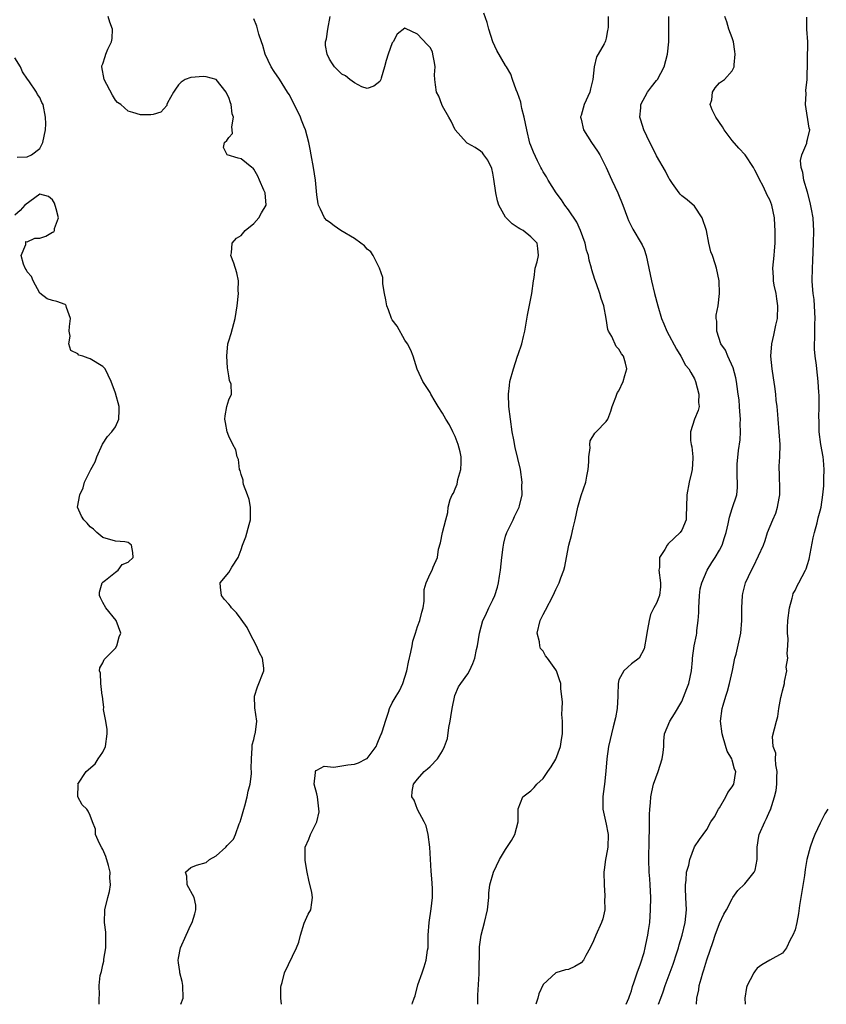
# Model space of a CAD drawing. Units: inches. Extents: x 2556000 to 2559000, y 1530000 to 1533000.
# Drawn here: x 2556188 to 2556316, y 1530000 to 1530156 of the extents above; entities that cross this region are included whole.
import ezdxf

# ---------------------------------------------------------------- set-up
doc = ezdxf.new("R2010")
doc.units = ezdxf.units.IN
doc.header["$MEASUREMENT"] = 0
doc.layers.add('LD25561530_2ft', color=133, linetype='Continuous')

msp = doc.modelspace()

# ---------------------------------------------------------------- linework, layer by layer
at = {"layer": 'LD25561530_2ft'}
for points, elevation in [([(2556213.38, 1530000), (2556213.79, 1530001), (2556213.73, 1530003), (2556213.62, 1530003.62), (2556213.23, 1530005), (2556213.22, 1530005.22), (2556213, 1530006.61), (2556212.96, 1530007), (2556213, 1530007.31), (2556213.34, 1530009), (2556214.24, 1530011), (2556215, 1530012.63), (2556215.2, 1530013), (2556215.64, 1530014.36), (2556215.77, 1530015), (2556215.76, 1530015.76), (2556215.49, 1530017), (2556214.42, 1530019), (2556214.37, 1530020.37), (2556214.14, 1530021), (2556215, 1530021.73), (2556215.9, 1530022.1), (2556217.44, 1530022.56), (2556217.95, 1530023), (2556219, 1530023.59), (2556220.55, 1530025), (2556220.77, 1530025.23), (2556221, 1530025.53), (2556221.74, 1530026.26), (2556222.08, 1530027), (2556222.68, 1530028.68), (2556222.83, 1530029), (2556223, 1530029.53), (2556223.38, 1530031), (2556223.57, 1530031.57), (2556223.95, 1530033), (2556224.1, 1530033.9), (2556224.42, 1530035), (2556224.63, 1530036.63), (2556224.63, 1530037), (2556224.59, 1530037.41), (2556224.61, 1530039), (2556224.75, 1530040.75), (2556224.72, 1530041), (2556224.75, 1530041.25), (2556225, 1530042.09), (2556225.13, 1530042.87), (2556225.21, 1530043), (2556225.27, 1530043.27), (2556225.49, 1530045), (2556225.13, 1530047.13), (2556225.08, 1530049), (2556225.56, 1530050.44), (2556226.6, 1530053), (2556226.58, 1530053.42), (2556226.35, 1530055), (2556225.88, 1530055.88), (2556225.42, 1530057), (2556224.35, 1530059), (2556223.91, 1530059.91), (2556223, 1530061.2), (2556222.22, 1530062.22), (2556221.47, 1530063), (2556221.3, 1530063.3), (2556221, 1530063.62), (2556220.35, 1530064.35), (2556219.85, 1530065), (2556219.7, 1530066.3), (2556219.65, 1530067), (2556221, 1530068.64), (2556221.24, 1530069), (2556221.49, 1530069.49), (2556222.51, 1530071), (2556223, 1530072.28), (2556223.21, 1530073), (2556223.71, 1530074.29), (2556224.26, 1530076.26), (2556224.48, 1530077), (2556224.47, 1530079), (2556224.23, 1530080.23), (2556223.98, 1530081), (2556223.37, 1530082.63), (2556223.3, 1530083), (2556223.3, 1530083.3), (2556223, 1530084.19), (2556222.83, 1530084.83), (2556222.72, 1530085), (2556222.58, 1530086.58), (2556222.33, 1530087), (2556222.12, 1530088.12), (2556221.68, 1530089), (2556221, 1530090.31), (2556220.76, 1530091), (2556220.49, 1530092.49), (2556220.38, 1530093), (2556220.44, 1530093.56), (2556220.7, 1530095), (2556221, 1530096.08), (2556221.46, 1530097), (2556221.41, 1530098.59), (2556221.15, 1530099.15), (2556221, 1530099.9), (2556220.84, 1530100.84), (2556220.83, 1530101.17), (2556220.68, 1530103), (2556220.89, 1530105), (2556221, 1530105.44), (2556221.37, 1530106.63), (2556222.01, 1530109), (2556222.35, 1530111), (2556222.56, 1530113), (2556222.53, 1530113.47), (2556222.55, 1530115), (2556222.28, 1530116.28), (2556221.8, 1530117.8), (2556221.35, 1530119), (2556221.42, 1530119.42), (2556221.55, 1530121), (2556222.23, 1530121.77), (2556223, 1530122.19), (2556223.64, 1530123), (2556225, 1530124.1), (2556225.8, 1530125), (2556226.21, 1530125.79), (2556226.95, 1530127), (2556226.79, 1530129), (2556226.6, 1530129.4), (2556225.89, 1530131), (2556225.63, 1530131.63), (2556225, 1530132.76), (2556224.88, 1530132.88), (2556224.69, 1530133), (2556223, 1530134.39), (2556222.49, 1530134.49), (2556220.75, 1530135), (2556220.2, 1530136.2), (2556220.36, 1530137), (2556220.71, 1530137.29), (2556221, 1530137.75), (2556221.58, 1530138.42), (2556221.56, 1530139), (2556221.48, 1530139.48), (2556221.78, 1530141), (2556221.56, 1530141.56), (2556221.41, 1530143), (2556221.27, 1530143.27), (2556221, 1530144.15), (2556220.71, 1530144.71), (2556220.61, 1530145), (2556219, 1530146.99), (2556217.4, 1530147.4), (2556217, 1530147.46), (2556215, 1530147.32), (2556214.07, 1530147), (2556213.43, 1530146.57), (2556213, 1530146.13), (2556212.56, 1530145.44), (2556212.25, 1530145), (2556211.3, 1530143.3), (2556211.19, 1530143), (2556211.16, 1530142.84), (2556210.2, 1530141.8), (2556209, 1530141.43), (2556208.63, 1530141.37), (2556207, 1530141.4), (2556205.77, 1530141.77), (2556205, 1530141.96), (2556203.85, 1530143), (2556203.34, 1530143.34), (2556203, 1530143.72), (2556202.51, 1530144.51), (2556201.22, 1530147), (2556200.83, 1530149), (2556200.86, 1530149.14), (2556201, 1530149.51), (2556201.37, 1530150.63), (2556201.45, 1530151), (2556201.79, 1530151.79), (2556202.38, 1530153), (2556202.47, 1530153.53), (2556202.55, 1530155), (2556202.1, 1530156.1), (2556201.84, 1530157)], 8760), ([(2556250.16, 1530000), (2556250.22, 1530000.22), (2556250.49, 1530001), (2556250.65, 1530001.35), (2556251.08, 1530003.08), (2556251.72, 1530005), (2556252.07, 1530005.93), (2556252.39, 1530007), (2556252.6, 1530008.6), (2556252.68, 1530009), (2556252.7, 1530009.3), (2556252.7, 1530011), (2556252.85, 1530013), (2556253.16, 1530015.16), (2556253.38, 1530017), (2556253.38, 1530018.62), (2556253.36, 1530019), (2556253.31, 1530019.31), (2556253.18, 1530021.18), (2556252.98, 1530024.98), (2556252.71, 1530027), (2556252.37, 1530028.37), (2556252.09, 1530029), (2556251.03, 1530030.97), (2556250.45, 1530032.45), (2556250.09, 1530033), (2556250.16, 1530033.84), (2556250.38, 1530035), (2556251, 1530035.81), (2556252.07, 1530037), (2556252.58, 1530037.42), (2556253, 1530037.8), (2556254.16, 1530039), (2556255, 1530040.27), (2556255.32, 1530041), (2556255.76, 1530042.24), (2556256, 1530044), (2556256.2, 1530045), (2556256.29, 1530045.71), (2556256.49, 1530047), (2556256.94, 1530049.06), (2556257.54, 1530050.46), (2556257.88, 1530051), (2556259, 1530052.54), (2556259.26, 1530053), (2556259.82, 1530054.18), (2556260.12, 1530055), (2556260.39, 1530056.39), (2556260.54, 1530057), (2556260.85, 1530059), (2556261.41, 1530061), (2556261.81, 1530061.81), (2556262.34, 1530063), (2556263, 1530064.29), (2556263.31, 1530065), (2556263.71, 1530066.29), (2556263.9, 1530067), (2556264.06, 1530068.06), (2556264.22, 1530069), (2556264.43, 1530071), (2556264.64, 1530072.64), (2556264.7, 1530073.3), (2556265, 1530074.41), (2556265.21, 1530075), (2556266.23, 1530077), (2556266.44, 1530077.56), (2556267.17, 1530079), (2556267.23, 1530079.23), (2556267.62, 1530081), (2556267.61, 1530082.39), (2556267.66, 1530083), (2556267.36, 1530085), (2556266.5, 1530088.5), (2556266.3, 1530089.7), (2556266.05, 1530091), (2556265.76, 1530093), (2556265.53, 1530095), (2556265.45, 1530097), (2556265.63, 1530098.37), (2556265.7, 1530099), (2556266.27, 1530101), (2556266.92, 1530103), (2556267, 1530103.31), (2556267.61, 1530105), (2556267.85, 1530106.15), (2556268.08, 1530107), (2556268.29, 1530108.29), (2556268.46, 1530109.54), (2556269.2, 1530113), (2556269.45, 1530115), (2556269.54, 1530115.54), (2556269.73, 1530117), (2556270.03, 1530118.03), (2556270.22, 1530119), (2556270.14, 1530120.14), (2556270.02, 1530121), (2556269, 1530121.99), (2556267.78, 1530123), (2556267.26, 1530123.26), (2556267, 1530123.44), (2556266.04, 1530124.04), (2556265, 1530125.11), (2556263.94, 1530127), (2556263.72, 1530127.72), (2556263.43, 1530129), (2556263.16, 1530131.16), (2556263, 1530132.11), (2556262.84, 1530132.84), (2556262.19, 1530134.19), (2556261.55, 1530135), (2556261.32, 1530135.32), (2556261, 1530135.6), (2556260.16, 1530136.16), (2556259, 1530136.8), (2556258.89, 1530136.89), (2556258.77, 1530137), (2556256.99, 1530139), (2556256.36, 1530140.36), (2556255.98, 1530141), (2556255, 1530142.73), (2556254.86, 1530143), (2556254.37, 1530144.37), (2556254.02, 1530145), (2556253.88, 1530146.12), (2556253.74, 1530147), (2556253.72, 1530147.72), (2556253.79, 1530149), (2556253.72, 1530149.72), (2556253.46, 1530151), (2556253.37, 1530151.37), (2556253, 1530152.07), (2556252.56, 1530152.56), (2556251, 1530154.22), (2556249.09, 1530155.09), (2556249, 1530155.16), (2556247.78, 1530154.22), (2556247.13, 1530153), (2556247, 1530152.81), (2556246.35, 1530151), (2556246.02, 1530150.02), (2556245.77, 1530149), (2556245.23, 1530147.23), (2556245.19, 1530147), (2556245, 1530146.7), (2556244.09, 1530145.91), (2556243, 1530145.58), (2556242.17, 1530145.83), (2556241, 1530146.44), (2556240.24, 1530147), (2556239.56, 1530147.56), (2556239, 1530147.85), (2556237.82, 1530149), (2556237.48, 1530149.48), (2556237, 1530150.23), (2556236.63, 1530151), (2556236.41, 1530152.41), (2556236.38, 1530153), (2556236.52, 1530153.48), (2556236.73, 1530155), (2556237.12, 1530157)], 8756), ([(2556260.59, 1530000), (2556260.6, 1530000.6), (2556260.57, 1530001), (2556260.58, 1530001.43), (2556260.82, 1530004.82), (2556260.85, 1530009.15), (2556261.1, 1530011), (2556261.65, 1530013), (2556262.12, 1530015), (2556262.32, 1530017), (2556262.34, 1530017.66), (2556262.52, 1530019), (2556263.07, 1530021), (2556264.01, 1530023), (2556265, 1530024.61), (2556265.96, 1530026.04), (2556266.49, 1530027), (2556267.01, 1530029), (2556266.99, 1530031), (2556267, 1530031.08), (2556267.72, 1530033), (2556269, 1530033.92), (2556269.56, 1530034.44), (2556269.99, 1530035), (2556271, 1530035.89), (2556271.71, 1530037), (2556272.24, 1530037.76), (2556273.01, 1530038.99), (2556273.73, 1530041), (2556273.91, 1530042.09), (2556274.04, 1530043), (2556274.07, 1530044.07), (2556274.04, 1530045), (2556273.93, 1530046.07), (2556273.97, 1530047), (2556274.05, 1530048.05), (2556273.79, 1530050.21), (2556273.78, 1530051), (2556273.55, 1530051.55), (2556273.12, 1530053), (2556273, 1530053.18), (2556271.69, 1530055), (2556271.37, 1530055.37), (2556271, 1530056.11), (2556270.57, 1530056.57), (2556270.44, 1530057), (2556270.38, 1530057.62), (2556270.03, 1530059), (2556270.48, 1530061), (2556271, 1530061.98), (2556271.34, 1530062.66), (2556272.59, 1530065), (2556273, 1530065.95), (2556273.52, 1530067), (2556273.77, 1530067.77), (2556274.24, 1530069), (2556274.43, 1530069.57), (2556274.66, 1530071), (2556275.04, 1530073), (2556275.48, 1530074.52), (2556275.74, 1530075.74), (2556276.07, 1530077), (2556276.5, 1530079), (2556277, 1530080.86), (2556277.73, 1530083), (2556277.92, 1530083.92), (2556278.12, 1530085), (2556278.25, 1530086.25), (2556278.24, 1530087), (2556278.45, 1530088.45), (2556278.4, 1530089), (2556278.43, 1530089.57), (2556279.2, 1530090.8), (2556279.4, 1530091), (2556281, 1530092.63), (2556281.24, 1530093), (2556281.74, 1530094.26), (2556281.93, 1530095), (2556282.52, 1530096.52), (2556282.68, 1530097), (2556282.78, 1530097.22), (2556283, 1530097.49), (2556283.71, 1530099), (2556283.95, 1530099.95), (2556284.27, 1530101), (2556284.07, 1530101.93), (2556283.74, 1530103), (2556283.41, 1530103.41), (2556283, 1530104.15), (2556282.57, 1530104.57), (2556281.87, 1530106.13), (2556281.36, 1530107), (2556281.26, 1530107.26), (2556281.01, 1530109), (2556280.64, 1530111), (2556280.18, 1530112.18), (2556279.99, 1530113), (2556279.47, 1530114.53), (2556279.21, 1530115.21), (2556278.73, 1530116.73), (2556278.68, 1530117), (2556278.29, 1530118.29), (2556278.17, 1530119), (2556277.88, 1530119.88), (2556277.64, 1530121), (2556276.89, 1530123), (2556276.31, 1530124.31), (2556275, 1530126.27), (2556274.42, 1530127), (2556273.89, 1530127.89), (2556273.02, 1530129), (2556271.78, 1530131), (2556271.5, 1530131.5), (2556271, 1530132.3), (2556270.74, 1530132.74), (2556270.63, 1530133), (2556270.05, 1530134.05), (2556269.42, 1530135.42), (2556269, 1530136.48), (2556268.87, 1530136.87), (2556268.38, 1530139), (2556267.98, 1530141), (2556267.6, 1530142.4), (2556267.47, 1530143), (2556267.4, 1530143.4), (2556266.88, 1530144.87), (2556266.67, 1530145.33), (2556266.09, 1530147), (2556265.84, 1530147.84), (2556265.14, 1530149), (2556265, 1530149.2), (2556263.62, 1530151.62), (2556262.99, 1530152.99), (2556262.35, 1530155), (2556262.05, 1530156.05), (2556261.56, 1530157.56)], 8754), ([(2556281.28, 1530157), (2556281.31, 1530155.31), (2556281.27, 1530155), (2556281.22, 1530154.78), (2556281, 1530153.54), (2556280.86, 1530153.14), (2556280.83, 1530153), (2556280.67, 1530152.67), (2556279.72, 1530151), (2556279.43, 1530150.57), (2556279.08, 1530149), (2556278.89, 1530147), (2556278.48, 1530145.52), (2556278.39, 1530145), (2556277.48, 1530143), (2556277, 1530141.26), (2556276.92, 1530141.08), (2556276.91, 1530141), (2556277, 1530140.69), (2556277.4, 1530139), (2556278.67, 1530137), (2556279.62, 1530135.62), (2556280, 1530135), (2556281, 1530133), (2556281.6, 1530131.6), (2556281.91, 1530131), (2556282.84, 1530129), (2556283.62, 1530127), (2556284.37, 1530125), (2556284.56, 1530124.56), (2556285.22, 1530123.22), (2556286.54, 1530121), (2556286.7, 1530120.7), (2556287, 1530120.01), (2556287.35, 1530119), (2556287.79, 1530117), (2556287.98, 1530115.98), (2556288.19, 1530115), (2556288.67, 1530113), (2556289.19, 1530111), (2556289.79, 1530109), (2556290.16, 1530108.16), (2556290.64, 1530107), (2556292.15, 1530104.15), (2556292.83, 1530103), (2556293.61, 1530101.61), (2556294.1, 1530101), (2556294.42, 1530100.42), (2556295, 1530099.43), (2556295.2, 1530099), (2556295.72, 1530097), (2556295.66, 1530095.66), (2556295.74, 1530095), (2556295.6, 1530094.4), (2556295.05, 1530093), (2556294.37, 1530091), (2556294.39, 1530089.61), (2556294.5, 1530089), (2556294.61, 1530088.61), (2556294.77, 1530087), (2556294.78, 1530086.78), (2556294.64, 1530085), (2556294.55, 1530084.55), (2556294.17, 1530083), (2556293.8, 1530081), (2556293.77, 1530079), (2556293.69, 1530077.69), (2556293.69, 1530077), (2556293, 1530075.38), (2556292.77, 1530075), (2556290.83, 1530073.17), (2556290.7, 1530073), (2556290.3, 1530072.3), (2556289.48, 1530071), (2556289.44, 1530069.44), (2556289.38, 1530069), (2556289.64, 1530067), (2556289.63, 1530066.37), (2556289.48, 1530065), (2556289, 1530063.75), (2556288.57, 1530063), (2556288.05, 1530061.95), (2556287.8, 1530061), (2556287.56, 1530059.56), (2556287.44, 1530059), (2556287.4, 1530058.6), (2556287, 1530056.52), (2556286.25, 1530055), (2556285, 1530054.12), (2556284.41, 1530053.59), (2556283.79, 1530053), (2556283, 1530051.6), (2556282.89, 1530051), (2556282.82, 1530049.18), (2556282.84, 1530049), (2556282.72, 1530047), (2556282.48, 1530045.52), (2556282.11, 1530044.11), (2556281.38, 1530041), (2556281.07, 1530039), (2556280.95, 1530037.05), (2556280.73, 1530035), (2556280.52, 1530033.48), (2556280.44, 1530033), (2556280.47, 1530031), (2556281, 1530028.62), (2556281.25, 1530027.25), (2556281.29, 1530027), (2556281.24, 1530025), (2556281, 1530023.56), (2556280.88, 1530023), (2556280.65, 1530021.35), (2556280.63, 1530021), (2556280.65, 1530019), (2556280.76, 1530017.24), (2556280.76, 1530017), (2556280.73, 1530016.73), (2556280.75, 1530015), (2556280.44, 1530013.56), (2556280.24, 1530013), (2556279.33, 1530011), (2556279, 1530010.1), (2556278.45, 1530009), (2556277.78, 1530007.78), (2556277.38, 1530007), (2556277, 1530006.57), (2556275.99, 1530006.01), (2556275, 1530005.52), (2556274.53, 1530005.47), (2556272.98, 1530005.02), (2556271, 1530003.15), (2556270.31, 1530001.69), (2556270.15, 1530001), (2556269.8, 1530000)], 8752), ([(2556284.15, 1530000), (2556284.61, 1530001), (2556284.7, 1530001.3), (2556285, 1530002.15), (2556285.18, 1530002.82), (2556285.4, 1530003.4), (2556285.91, 1530005), (2556286.45, 1530006.45), (2556287, 1530008.26), (2556287.2, 1530009), (2556287.49, 1530010.51), (2556287.61, 1530011), (2556287.73, 1530011.73), (2556287.9, 1530013), (2556288.03, 1530015), (2556288.06, 1530017), (2556287.98, 1530019), (2556287.92, 1530019.92), (2556287.82, 1530021), (2556287.75, 1530023), (2556287.8, 1530026.2), (2556287.85, 1530027.85), (2556287.85, 1530030.15), (2556287.9, 1530031), (2556288.02, 1530032.02), (2556288.09, 1530033), (2556288.22, 1530033.78), (2556288.52, 1530035), (2556289.25, 1530037), (2556289.88, 1530039), (2556290.03, 1530040.03), (2556290.13, 1530041), (2556290.15, 1530041.85), (2556290.28, 1530043), (2556291.08, 1530045), (2556291.84, 1530046.17), (2556293, 1530048.15), (2556293.82, 1530050.18), (2556294.1, 1530051), (2556294.54, 1530053), (2556294.69, 1530054.69), (2556294.69, 1530055), (2556294.95, 1530057), (2556295.34, 1530058.66), (2556295.39, 1530059), (2556295.41, 1530059.41), (2556295.63, 1530061), (2556295.7, 1530062.3), (2556295.69, 1530063), (2556295.83, 1530065), (2556295.95, 1530066.05), (2556296.19, 1530067), (2556297.02, 1530069), (2556297.79, 1530070.21), (2556298.31, 1530071), (2556299, 1530072.2), (2556299.41, 1530073), (2556299.81, 1530074.19), (2556300.06, 1530075), (2556300.39, 1530076.39), (2556300.57, 1530077.43), (2556301, 1530078.82), (2556301.73, 1530081), (2556301.88, 1530082.12), (2556301.88, 1530083), (2556301.78, 1530083.78), (2556301.82, 1530085), (2556301.83, 1530085.83), (2556302.03, 1530088.03), (2556302.27, 1530089.73), (2556302.33, 1530091), (2556302.28, 1530092.28), (2556302.32, 1530093), (2556302.23, 1530094.23), (2556302.2, 1530095), (2556302.1, 1530096.1), (2556301.99, 1530097), (2556301.79, 1530098.21), (2556301.69, 1530099), (2556301.57, 1530099.57), (2556301.16, 1530101.16), (2556300.34, 1530103), (2556299.97, 1530103.97), (2556299.23, 1530105), (2556298.55, 1530107), (2556298.57, 1530108.57), (2556298.49, 1530109), (2556298.49, 1530109.51), (2556298.77, 1530111), (2556299.01, 1530113), (2556298.96, 1530115), (2556298.53, 1530117), (2556298.33, 1530117.67), (2556297.88, 1530119), (2556297.62, 1530119.62), (2556297.31, 1530121), (2556296.91, 1530123), (2556296.23, 1530125), (2556295, 1530126.88), (2556293.88, 1530127.88), (2556293, 1530128.5), (2556292.76, 1530128.76), (2556292.58, 1530129), (2556291.54, 1530130.46), (2556291.1, 1530131.1), (2556291, 1530131.23), (2556290.44, 1530132.44), (2556289, 1530134.84), (2556288.3, 1530136.3), (2556287.93, 1530137), (2556286.96, 1530139), (2556286.52, 1530140.52), (2556286.33, 1530141), (2556286.47, 1530142.47), (2556286.47, 1530143), (2556287.58, 1530145), (2556288.18, 1530145.82), (2556289, 1530146.82), (2556289.12, 1530147), (2556290.22, 1530149), (2556290.75, 1530151), (2556290.93, 1530153), (2556290.96, 1530155), (2556290.92, 1530157)], 8750), ([(2556289.3, 1530000), (2556289.65, 1530001), (2556290.02, 1530001.98), (2556290.35, 1530003), (2556291, 1530004.71), (2556291.61, 1530006.39), (2556292.2, 1530008.2), (2556292.46, 1530009), (2556292.57, 1530009.43), (2556293.08, 1530011), (2556293.56, 1530013), (2556293.75, 1530015), (2556293.67, 1530017), (2556293.59, 1530018.41), (2556293.6, 1530019), (2556293.72, 1530019.72), (2556293.77, 1530021), (2556294.14, 1530022.14), (2556294.3, 1530023), (2556295, 1530025.02), (2556295.82, 1530026.18), (2556297, 1530027.78), (2556297.61, 1530029), (2556298.19, 1530029.81), (2556298.83, 1530031), (2556299, 1530031.25), (2556300.03, 1530033), (2556300.34, 1530033.65), (2556301, 1530034.54), (2556301.15, 1530034.85), (2556301.25, 1530035), (2556301.59, 1530037), (2556301.4, 1530037.4), (2556301, 1530038.83), (2556300.94, 1530039), (2556300.22, 1530040.22), (2556299.6, 1530042.4), (2556299.4, 1530043), (2556299.18, 1530045), (2556299.42, 1530047), (2556299.57, 1530047.57), (2556299.98, 1530049), (2556300.25, 1530049.75), (2556300.6, 1530051), (2556301.07, 1530053.07), (2556301.45, 1530055), (2556301.63, 1530055.63), (2556302.38, 1530059), (2556302.56, 1530061), (2556302.56, 1530063), (2556302.63, 1530065), (2556302.72, 1530065.28), (2556303.12, 1530067), (2556304.08, 1530069), (2556304.42, 1530069.58), (2556305.98, 1530073), (2556306.27, 1530073.73), (2556306.65, 1530075), (2556307.45, 1530077), (2556307.94, 1530078.06), (2556308.22, 1530079), (2556308.46, 1530080.46), (2556308.58, 1530081), (2556308.56, 1530081.44), (2556308.55, 1530084.55), (2556308.48, 1530085), (2556308.47, 1530085.53), (2556308.6, 1530087), (2556308.66, 1530089), (2556308.5, 1530091), (2556308.3, 1530093), (2556308.26, 1530093.74), (2556308.15, 1530095), (2556308.02, 1530096.02), (2556307.96, 1530097), (2556307.81, 1530098.19), (2556307.6, 1530099.6), (2556307.36, 1530101), (2556307.16, 1530103), (2556307.31, 1530105), (2556307.64, 1530106.36), (2556307.96, 1530107.96), (2556308.19, 1530109), (2556308.27, 1530111), (2556308.13, 1530112.13), (2556307.98, 1530113), (2556307.7, 1530114.3), (2556307.58, 1530115), (2556307.58, 1530115.58), (2556307.47, 1530117), (2556307.69, 1530119), (2556307.74, 1530119.74), (2556307.86, 1530121), (2556307.87, 1530122.13), (2556307.85, 1530123), (2556307.78, 1530123.78), (2556307.73, 1530125), (2556307.33, 1530127), (2556307, 1530127.85), (2556306.59, 1530128.59), (2556306.42, 1530129), (2556305.88, 1530130.12), (2556305.41, 1530131), (2556305, 1530131.91), (2556304.6, 1530132.6), (2556304.41, 1530133), (2556303.07, 1530135), (2556302.07, 1530136.07), (2556301, 1530137.31), (2556299.72, 1530139), (2556299.48, 1530139.48), (2556298.41, 1530141), (2556297.85, 1530142.15), (2556297.54, 1530143), (2556297.77, 1530143.77), (2556297.86, 1530145), (2556298.32, 1530145.68), (2556299, 1530146.47), (2556299.3, 1530146.7), (2556299.8, 1530147), (2556301, 1530148.37), (2556301.34, 1530149), (2556301.32, 1530149.32), (2556301.5, 1530151), (2556301.45, 1530151.45), (2556301.22, 1530153), (2556301, 1530153.63), (2556300.49, 1530155), (2556300.18, 1530156.18), (2556299.87, 1530157)], 8748), ([(2556229.4, 1530000), (2556229.31, 1530001), (2556229.29, 1530002.71), (2556229.33, 1530003), (2556229.48, 1530003.48), (2556229.87, 1530005), (2556231.8, 1530009), (2556232.13, 1530009.87), (2556232.39, 1530011), (2556233, 1530012.92), (2556233.65, 1530014.35), (2556234.07, 1530015), (2556234.2, 1530016.2), (2556234.34, 1530017), (2556234.23, 1530017.77), (2556233.74, 1530019.74), (2556233.47, 1530021), (2556233.15, 1530022.85), (2556233.13, 1530023), (2556233.17, 1530025), (2556233.74, 1530026.26), (2556233.99, 1530027), (2556235.02, 1530029), (2556235.4, 1530030.6), (2556235.1, 1530033), (2556235, 1530033.46), (2556234.59, 1530035), (2556234.82, 1530036.82), (2556234.78, 1530037), (2556234.85, 1530037.15), (2556235, 1530037.19), (2556236.17, 1530037.83), (2556237.71, 1530037.71), (2556239, 1530037.9), (2556239.94, 1530038.06), (2556241, 1530038.19), (2556241.61, 1530038.39), (2556242.85, 1530039), (2556243, 1530039.09), (2556244.46, 1530041), (2556244.62, 1530041.38), (2556245.18, 1530042.82), (2556245.27, 1530043), (2556245.45, 1530043.45), (2556245.92, 1530045), (2556246.41, 1530046.41), (2556246.57, 1530047), (2556247, 1530047.91), (2556247.61, 1530049), (2556248.15, 1530049.85), (2556248.65, 1530051), (2556249, 1530052), (2556249.29, 1530053), (2556249.6, 1530054.4), (2556249.97, 1530055.97), (2556250.16, 1530057), (2556250.28, 1530057.72), (2556250.67, 1530059), (2556251, 1530060.04), (2556251.38, 1530061), (2556251.69, 1530062.31), (2556251.89, 1530063), (2556252.06, 1530064.06), (2556252.04, 1530065), (2556252.05, 1530065.95), (2556252.37, 1530067), (2556253, 1530068.44), (2556253.31, 1530069), (2556253.49, 1530069.49), (2556254.18, 1530071), (2556254.33, 1530072.33), (2556254.64, 1530073.36), (2556254.99, 1530075), (2556255.52, 1530077), (2556255.81, 1530078.19), (2556255.9, 1530079), (2556256.22, 1530080.22), (2556256.54, 1530081), (2556256.74, 1530081.25), (2556257, 1530081.94), (2556257.31, 1530082.69), (2556257.43, 1530083.43), (2556257.9, 1530085), (2556257.96, 1530086.04), (2556257.96, 1530087), (2556257.8, 1530087.8), (2556257.49, 1530089), (2556257, 1530090.25), (2556256.6, 1530091), (2556256.09, 1530092.09), (2556255.5, 1530093), (2556255, 1530093.97), (2556254.29, 1530095), (2556253.83, 1530095.83), (2556253.13, 1530097), (2556253, 1530097.25), (2556251.86, 1530099), (2556251.6, 1530099.6), (2556250.96, 1530100.96), (2556250.33, 1530103), (2556249.97, 1530103.97), (2556249.42, 1530105), (2556249, 1530105.58), (2556247.77, 1530107.77), (2556247, 1530108.8), (2556246.89, 1530109), (2556246.37, 1530110.37), (2556246.14, 1530111), (2556245.98, 1530111.98), (2556245.78, 1530113), (2556245.51, 1530114.49), (2556245.5, 1530115), (2556245.52, 1530115.52), (2556244.99, 1530116.99), (2556243.98, 1530119), (2556243.6, 1530119.6), (2556243, 1530120.05), (2556242.57, 1530120.57), (2556241.99, 1530121), (2556241, 1530121.7), (2556238.84, 1530123), (2556237.75, 1530123.75), (2556237, 1530124.34), (2556236.59, 1530124.59), (2556236.23, 1530125), (2556235.61, 1530126.39), (2556235.27, 1530127), (2556235.21, 1530127.21), (2556235, 1530128.64), (2556234.77, 1530131), (2556234.5, 1530133), (2556234.13, 1530135), (2556233.93, 1530135.93), (2556233.75, 1530137), (2556233.21, 1530139), (2556233, 1530139.46), (2556232.55, 1530140.55), (2556232.4, 1530141), (2556231.3, 1530143.3), (2556230.59, 1530144.59), (2556230.35, 1530145), (2556229.06, 1530147.06), (2556228.24, 1530148.24), (2556227.75, 1530149), (2556226.8, 1530151), (2556226.41, 1530152.41), (2556226.19, 1530153), (2556225.78, 1530154.22), (2556225.47, 1530155.47), (2556225, 1530156.65)], 8758), ([(2556295.34, 1530000), (2556295.41, 1530001), (2556295.7, 1530002.3), (2556295.78, 1530003), (2556296.06, 1530004.06), (2556296.35, 1530005), (2556296.52, 1530005.48), (2556297, 1530007.09), (2556298, 1530010), (2556298.31, 1530011), (2556299, 1530012.84), (2556299.67, 1530014.33), (2556300.09, 1530015), (2556301, 1530016.79), (2556301.14, 1530017), (2556301.92, 1530018.09), (2556303, 1530019.17), (2556304.5, 1530021), (2556304.68, 1530021.32), (2556304.97, 1530023), (2556305, 1530025), (2556305.26, 1530026.74), (2556305.32, 1530027), (2556306.21, 1530029), (2556306.49, 1530029.51), (2556307, 1530030.74), (2556307.09, 1530030.91), (2556307.74, 1530033), (2556308.01, 1530033.99), (2556308.09, 1530035), (2556308.1, 1530036.1), (2556308.16, 1530037), (2556307.96, 1530038.04), (2556307.92, 1530039), (2556307.94, 1530039.94), (2556307.54, 1530041), (2556307.41, 1530042.59), (2556307.76, 1530043.76), (2556308.06, 1530045), (2556308.28, 1530045.72), (2556308.45, 1530047), (2556308.76, 1530048.76), (2556308.87, 1530049.13), (2556309, 1530049.82), (2556309.35, 1530051), (2556309.33, 1530051.33), (2556309.7, 1530053), (2556309.61, 1530053.61), (2556309.84, 1530055), (2556309.74, 1530055.74), (2556309.86, 1530057), (2556309.89, 1530058.11), (2556309.82, 1530059), (2556309.82, 1530059.82), (2556309.88, 1530061), (2556310.13, 1530063), (2556310.56, 1530064.56), (2556310.64, 1530065), (2556310.73, 1530065.27), (2556311, 1530065.79), (2556311.39, 1530066.61), (2556311.61, 1530067), (2556312.67, 1530069), (2556312.77, 1530069.23), (2556313, 1530069.91), (2556313.26, 1530070.74), (2556313.88, 1530074.12), (2556314.1, 1530075), (2556314.51, 1530076.51), (2556314.69, 1530077.31), (2556315, 1530078.44), (2556315.13, 1530079), (2556315.43, 1530081), (2556315.57, 1530082.43), (2556315.6, 1530083), (2556315.58, 1530083.58), (2556315.64, 1530085), (2556315.51, 1530086.49), (2556315.45, 1530087), (2556315.09, 1530089), (2556314.84, 1530091), (2556314.82, 1530092.82), (2556314.79, 1530093.21), (2556314.82, 1530095), (2556314.82, 1530096.82), (2556314.78, 1530097.22), (2556314.69, 1530099), (2556314.45, 1530101), (2556314.4, 1530101.6), (2556314.21, 1530103), (2556314.11, 1530104.11), (2556314.11, 1530105), (2556314.17, 1530105.83), (2556314.15, 1530108.15), (2556314.2, 1530109), (2556314.11, 1530111), (2556314.03, 1530112.03), (2556313.9, 1530113), (2556313.78, 1530114.22), (2556313.74, 1530115), (2556313.76, 1530117), (2556313.83, 1530118.17), (2556313.96, 1530121), (2556314, 1530123), (2556313.91, 1530123.91), (2556313.86, 1530125), (2556313.62, 1530126.38), (2556313.42, 1530127.42), (2556313, 1530129.06), (2556312.42, 1530131), (2556312.23, 1530132.23), (2556311.99, 1530133), (2556311.89, 1530134.11), (2556312.07, 1530135), (2556312.86, 1530136.86), (2556312.9, 1530137.1), (2556313, 1530137.44), (2556313.33, 1530139), (2556313.27, 1530139.27), (2556312.67, 1530143), (2556312.75, 1530144.75), (2556312.74, 1530145.26), (2556312.95, 1530147), (2556313.01, 1530153), (2556312.89, 1530155), (2556312.89, 1530156.89)], 8746), ([(2556187.37, 1530134.63), (2556189, 1530134.72), (2556189.67, 1530135), (2556191, 1530136.03), (2556191.45, 1530137), (2556191.89, 1530139), (2556191.94, 1530139.94), (2556191.91, 1530141), (2556191.52, 1530143), (2556191.33, 1530143.33), (2556191, 1530144.13), (2556190.63, 1530144.63), (2556190.46, 1530145), (2556189.22, 1530146.78), (2556189.03, 1530147.03), (2556188.23, 1530148.23), (2556187.89, 1530149), (2556187, 1530150.46)], 8762), ([(2556200.43, 1530000), (2556200.42, 1530001), (2556200.49, 1530001.51), (2556200.4, 1530003), (2556200.6, 1530004.6), (2556200.78, 1530005.22), (2556201, 1530006.3), (2556201.15, 1530006.85), (2556201.18, 1530007.18), (2556201.46, 1530009), (2556201.45, 1530010.55), (2556201.46, 1530011), (2556201.45, 1530011.45), (2556201.28, 1530013), (2556201.33, 1530015), (2556201.79, 1530017), (2556202.07, 1530017.93), (2556202.23, 1530019), (2556202.1, 1530020.1), (2556202.17, 1530021), (2556201.92, 1530022.08), (2556201.47, 1530023.47), (2556201, 1530024.58), (2556200.86, 1530024.86), (2556200.45, 1530025.55), (2556199.84, 1530027), (2556199.84, 1530027.84), (2556199.36, 1530029), (2556199, 1530030.01), (2556198.69, 1530030.69), (2556198.46, 1530031), (2556197.73, 1530031.73), (2556197, 1530033), (2556197.08, 1530034.92), (2556197.05, 1530035), (2556198.36, 1530037), (2556199.76, 1530038.24), (2556200.28, 1530039), (2556201, 1530040.1), (2556201.43, 1530041), (2556201.67, 1530043), (2556201.7, 1530043.7), (2556201.45, 1530045), (2556201.12, 1530046.88), (2556201.18, 1530047.18), (2556201, 1530048.51), (2556200.96, 1530048.96), (2556200.91, 1530049.09), (2556200.66, 1530051), (2556200.64, 1530052.64), (2556200.49, 1530053), (2556200.53, 1530053.47), (2556201, 1530054.26), (2556201.22, 1530054.78), (2556201.4, 1530055), (2556203, 1530056.62), (2556203.23, 1530057), (2556203.6, 1530058.4), (2556203.85, 1530059), (2556203.11, 1530061), (2556201.46, 1530063), (2556201, 1530063.87), (2556200.62, 1530064.62), (2556200.46, 1530065), (2556200.48, 1530065.52), (2556200.91, 1530067), (2556201, 1530067.11), (2556201.43, 1530067.43), (2556203, 1530068.7), (2556203.42, 1530069), (2556204.07, 1530069.93), (2556205, 1530070.29), (2556205.82, 1530071), (2556205.79, 1530071.79), (2556205.53, 1530073), (2556205, 1530073.4), (2556204.49, 1530073.51), (2556203, 1530073.63), (2556201, 1530074.2), (2556200.05, 1530075), (2556199.53, 1530075.53), (2556199, 1530075.91), (2556198.5, 1530076.5), (2556197.99, 1530077), (2556197.6, 1530077.6), (2556196.98, 1530079), (2556197.33, 1530081), (2556197.89, 1530082.11), (2556198.11, 1530083), (2556199.1, 1530085), (2556199.8, 1530086.2), (2556200.07, 1530087), (2556200.97, 1530089.03), (2556201.76, 1530090.24), (2556202.42, 1530091), (2556203, 1530091.81), (2556203.52, 1530093), (2556203.58, 1530094.42), (2556203.58, 1530095), (2556203, 1530097.13), (2556202.31, 1530099), (2556201.37, 1530101), (2556201, 1530101.38), (2556199, 1530102.61), (2556198.68, 1530102.68), (2556197.83, 1530103), (2556197.19, 1530103.19), (2556197, 1530103.39), (2556195.91, 1530103.91), (2556195.57, 1530105), (2556195.82, 1530106.18), (2556195.67, 1530107), (2556195.71, 1530107.71), (2556195.85, 1530109), (2556195.24, 1530110.76), (2556195.19, 1530111), (2556195.13, 1530111.13), (2556195, 1530111.21), (2556193.69, 1530111.69), (2556193, 1530111.86), (2556192.15, 1530112.15), (2556191, 1530113.05), (2556189.94, 1530115), (2556189.68, 1530115.68), (2556189, 1530116.43), (2556188.8, 1530116.8), (2556188.64, 1530117), (2556188.38, 1530117.62), (2556188, 1530119), (2556188.77, 1530120.77), (2556188.77, 1530121.23), (2556189, 1530121.21), (2556190.21, 1530121.79), (2556191, 1530121.76), (2556191.93, 1530122.07), (2556193, 1530122.74), (2556193.21, 1530122.79), (2556193.32, 1530123), (2556193.33, 1530123.33), (2556193.94, 1530125), (2556193.58, 1530126.42), (2556193.32, 1530127.32), (2556193, 1530127.85), (2556192.38, 1530128.38), (2556191, 1530128.79), (2556188.63, 1530127), (2556187.85, 1530126.15), (2556187, 1530125.44)], 8762), ([(2556316.22, 1530031), (2556315.75, 1530030.25), (2556315, 1530028.81), (2556314.15, 1530027), (2556313.82, 1530026.18), (2556313.4, 1530025), (2556312.89, 1530023), (2556312.59, 1530021.41), (2556312.48, 1530020.48), (2556312.09, 1530017.91), (2556311.73, 1530015.73), (2556311.54, 1530014.45), (2556311.28, 1530013), (2556311, 1530011.86), (2556310.66, 1530011), (2556310.24, 1530010.24), (2556309.62, 1530009), (2556309, 1530008.13), (2556307.02, 1530007), (2556305.71, 1530006.29), (2556305, 1530005.75), (2556304.66, 1530005.34), (2556304.43, 1530005), (2556303.88, 1530003.88), (2556303.41, 1530003), (2556303.31, 1530002.69), (2556303.04, 1530001), (2556303.05, 1530000)], 8744)]:
    msp.add_lwpolyline(points, dxfattribs=dict(at, elevation=elevation))

doc.saveas('drawing.dxf')
